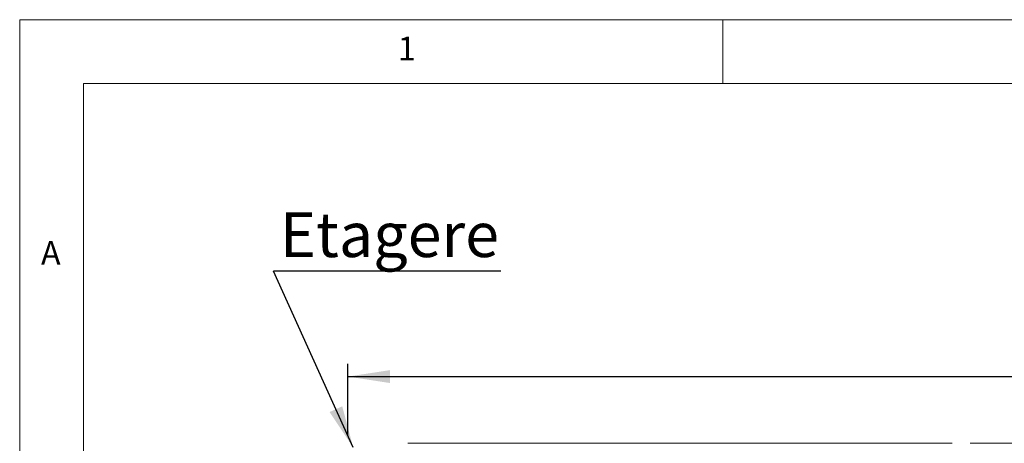
# Paper-space layout 'GMGD+Etagere' of a CAD drawing. Units: millimetres. Extents: x 5 to 415, y 5 to 292.
# Drawn here: x 5 to 82, y 259 to 292 of the extents above; entities that cross this region are included whole.
import ezdxf

# ---------------------------------------------------------------- set-up
doc = ezdxf.new("R2010")
doc.units = ezdxf.units.MM
doc.layers.add('BEMAßUNG', color=96, linetype='Continuous')
doc.styles.add('SLDTEXTSTYLE0', font='TXT', dxfattribs={"width": 0.75})
doc.dimstyles.new('SLDDIMSTYLE0', dxfattribs={"dimtxt": 3.5, "dimasz": 3.302, "dimexe": 0, "dimexo": 0.0625, "dimgap": 0.875, "dimtad": 1, "dimlfac": 12.5, "dimrnd": 1e-09, "dimzin": 12, "dimdsep": 46, "dimtxsty": 'SLDTEXTSTYLE0', "dimsah": 1, "dimcen": 0.09, "dimadec": 0, "dimazin": 3, "dimtfac": 1, "dimtofl": 0, "dimtmove": 0, "dimatfit": 3, "dimfxl": 0, "dimfrac": 2, "dimtolj": 1, "dimtzin": 12, "dimarcsym": 0})
doc.dimstyles.new('SLDDIMSTYLE3', dxfattribs={"dimtxt": 0.18, "dimasz": 3.302, "dimexe": 0, "dimexo": 0.0625, "dimgap": 0, "dimtad": 0, "dimtih": 1, "dimtoh": 1, "dimdec": 0, "dimrnd": 1e-09, "dimzin": 0, "dimdsep": 46, "dimtxsty": 'Standard', "dimsah": 1, "dimcen": 0.09, "dimadec": 0, "dimazin": 0, "dimtfac": 3.302, "dimtdec": 0, "dimtofl": 0, "dimtmove": 0, "dimatfit": 3, "dimfxl": 0, "dimfrac": 2, "dimtolj": 1, "dimtzin": 0, "dimarcsym": 0})

# ---------------------------------------------------------------- blocks, each defined once
blk = doc.blocks.new('_D_16')
at = {"layer": 'BEMAßUNG'}
for p, q in [((30.68, 259.504), (30.68, 265.067)), ((141.56, 259.504), (141.56, 265.067)), ((30.68, 264.067), (141.56, 264.067))]:
    blk.add_line(p, q, dxfattribs=at)
for points in [[(30.68, 264.067), (33.982, 263.559), (33.982, 264.575)], [(141.56, 264.067), (138.258, 264.575), (138.258, 263.559)]]:
    blk.add_solid(points, dxfattribs=at)
at = {"layer": 'BEMAßUNG', "insert": (86.173, 268.579), "char_height": 3.5, "attachment_point": 1, "style": 'SLDTEXTSTYLE0'}
blk.add_mtext('1386', dxfattribs=at)
blk = doc.blocks.new('SW_NOTE_15')
at = {"layer": 'BEMAßUNG', "color": 0}
blk.add_line((17.771, 0), (0, 0), dxfattribs=at)
at = {"layer": 'BEMAßUNG', "color": 0, "insert": (0.489, 4.603), "char_height": 3.5, "attachment_point": 1, "style": 'SLDTEXTSTYLE0'}
blk.add_mtext('Etagere', dxfattribs=at)

psp = doc.layouts.new('GMGD+Etagere')

# ---------------------------------------------------------------- linework, layer by layer
at = {"color": 7, "linetype": 'Continuous', "lineweight": 0}
for p, q in [((415, 292), (5, 292)), ((5, 292), (5, 5)), ((60, 287), (60, 292)), ((410, 287), (10, 287)), ((10, 287), (10, 10))]:
    psp.add_line(p, q, dxfattribs=at)
at = {"color": 7, "linetype": 'Continuous', "lineweight": 15}
for p, q in [((35.36132, 258.84418), (35.48132, 258.84418)), ((35.48132, 258.84418), (36.28132, 258.84418)), ((36.28132, 258.84418), (46.75811, 258.84418)), ((46.75811, 258.84418), (47.55811, 258.84418)), ((50.68132, 258.84418), (47.55811, 258.84418)), ((50.68132, 258.84418), (51.48132, 258.84418)), ((51.48132, 258.84418), (61.95811, 258.84418)), ((61.95811, 258.84418), (62.75811, 258.84418)), ((62.75811, 258.84418), (65.88132, 258.84418)), ((65.88132, 258.84418), (66.68132, 258.84418)), ((66.68132, 258.84418), (77.15811, 258.84418)), ((77.15811, 258.84418), (77.95811, 258.84418)), ((79.36132, 258.84418), (80.16132, 258.84418)), ((80.16132, 258.84418), (83.64132, 258.84418))]:
    psp.add_line(p, q, dxfattribs=at)

# ---------------------------------------------------------------- block references
at = {"layer": 'BEMAßUNG'}
psp.add_blockref('SW_NOTE_15', (24.8689, 272.3188), dxfattribs=at)

# ---------------------------------------------------------------- texts
at = {"color": 7, "linetype": 'Continuous', "lineweight": 0, "char_height": 1.85208, "attachment_point": 1, "style": 'SLDTEXTSTYLE0'}
for s, insert in [('1', (34.58333, 290.66802)), ('1', (34.58333, 290.66802)), ('A', (6.66667, 274.66802)), ('A', (6.66667, 274.66802))]:
    psp.add_mtext(s, dxfattribs=dict(at, insert=insert))

# ---------------------------------------------------------------- dimensions: what is measured, and where the dimension line sits
at = {"layer": 'BEMAßUNG'}
dim = psp.add_linear_dim(base=(141.55972, 264.06728), p1=(30.67972, 258.50418), p2=(141.55972, 258.50418), dimstyle='SLDDIMSTYLE0', dxfattribs=at)
dim.commit()
dim.dimension.update_dxf_attribs({"geometry": '_D_16', "text_midpoint": (91.34483, 264.06728), "dimtype": 160})

# ---------------------------------------------------------------- leaders
psp.add_leader([(31.09572, 258.50418), (24.8689, 272.3188)], dimstyle='SLDDIMSTYLE3', dxfattribs=at)

doc.saveas('drawing.dxf')
